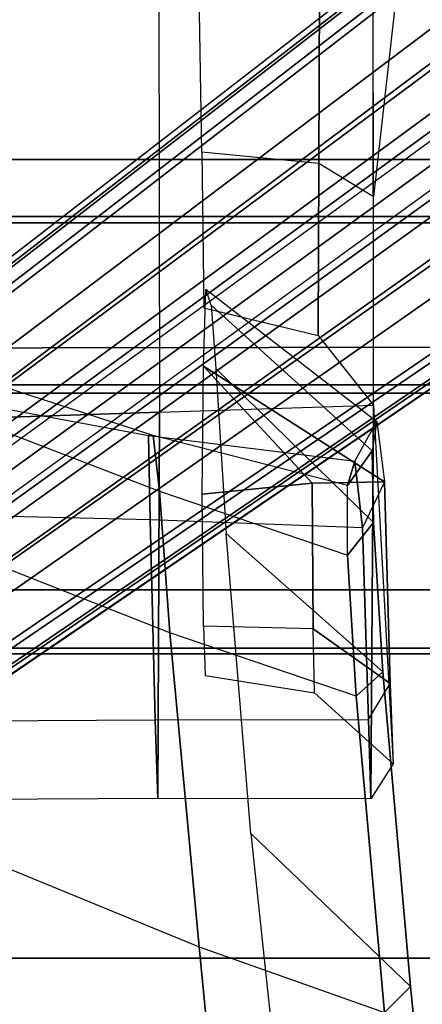
# Model space of a CAD drawing. Units: inches. Extents: x -2 to 130, y -6 to 123.
# Drawn here: x 23 to 24, y 14 to 17 of the extents above; entities that cross this region are included whole.
import ezdxf

# ---------------------------------------------------------------- set-up
doc = ezdxf.new("R2010")
doc.units = ezdxf.units.IN
doc.header["$MEASUREMENT"] = 0
for name, color, linetype in [('SEAT-BASE', 5, 'Continuous'), ('SEAT-FABRIC', 5, 'Continuous'), ('SEAT-FRAME', 5, 'Continuous')]:
    doc.layers.add(name, color=color, linetype=linetype)

# ---------------------------------------------------------------- blocks, each defined once
blk = doc.blocks.new('1cosm_midback_arms_0t')
at = {"layer": 'SEAT-BASE'}
for points in [[(-7.2914, 10.7637, 4.6922), (-0.4658, 1.9393, 7.7766), (-0.508, 1.9129, 7.8018), (-7.3323, 10.7417, 4.7197)], [(-7.2698, 10.763, 4.6427), (-0.4424, 1.9419, 7.726), (-0.4658, 1.9393, 7.7766), (-7.2914, 10.7637, 4.6922)], [(-0.4424, 1.9419, 7.726), (-0.9754, 2.6298, 7.4436), (-6.8454, 10.211, 4.77), (-7.2698, 10.763, 4.6427)], [(-7.3323, 10.7417, 4.7197), (-0.508, 1.9129, 7.8018), (-0.7962, 1.7036, 7.8317), (-7.4859, 10.63, 4.7496)], [(-7.4859, 10.63, 4.7496), (-0.7962, 1.7036, 7.8317), (-1.0852, 1.4936, 7.8418), (-7.6412, 10.5172, 4.7597)], [(-7.6412, 10.5172, 4.7597), (-1.0852, 1.4936, 7.8418), (-1.3742, 1.2836, 7.8317), (-7.7965, 10.4044, 4.7496)], [(-7.7965, 10.4044, 4.7496), (-1.3742, 1.2836, 7.8317), (-1.6623, 1.0743, 7.8018), (-7.9501, 10.2928, 4.7197)], [(-7.9501, 10.2928, 4.7197), (-1.6623, 1.0743, 7.8018), (-1.7004, 1.0423, 7.7766), (-7.9837, 10.2607, 4.6922)], [(-7.9837, 10.2607, 4.6922), (-1.7004, 1.0423, 7.7766), (-1.7101, 1.0208, 7.726), (-7.9897, 10.2399, 4.6427)], [(-7.9897, 10.2399, 4.6427), (-7.5959, 9.6658, 4.77), (-2.1997, 1.7404, 7.4436), (-1.7101, 1.0208, 7.726)], [(-6.8519, 10.1815, 4.7009), (-0.9834, 2.5971, 7.3655), (-0.9754, 2.6298, 7.4436), (-6.8454, 10.211, 4.77)], [(-6.8892, 10.1359, 4.6539), (-1.0298, 2.5447, 7.3173), (-0.9834, 2.5971, 7.3655), (-6.8519, 10.1815, 4.7009)], [(-6.9772, 10.0734, 4.5728), (-1.343, 2.6014, 7.1322), (-1.0298, 2.5447, 7.3173), (-6.8892, 10.1359, 4.6539)], [(-6.9772, 10.0734, 4.5728), (-1.343, 2.6014, 7.1322), (-1.0298, 2.5447, 7.3173), (-6.8892, 10.1359, 4.6539)], [(-7.0442, 10.0311, 4.4629), (-1.6073, 2.7163, 6.9012), (-1.343, 2.6014, 7.1322), (-6.9772, 10.0734, 4.5728)], [(-7.0442, 10.0311, 4.4629), (-1.6073, 2.7163, 6.9012), (-1.343, 2.6014, 7.1322), (-6.9772, 10.0734, 4.5728)], [(-7.1217, 9.9895, 4.2405), (-1.9486, 2.9467, 6.4814), (-1.6073, 2.7163, 6.9012), (-7.0442, 10.0311, 4.4629)], [(-7.1217, 9.9895, 4.2405), (-1.9486, 2.9467, 6.4814), (-1.6073, 2.7163, 6.9012), (-7.0442, 10.0311, 4.4629)], [(-7.1552, 9.976, 4.0039), (-2.1944, 3.1839, 6.0034), (-1.9486, 2.9467, 6.4814), (-7.1217, 9.9895, 4.2405)], [(-7.1552, 9.976, 4.0039), (-2.1944, 3.1839, 6.0034), (-1.9486, 2.9467, 6.4814), (-7.1217, 9.9895, 4.2405)], [(-7.1552, 9.976, 4.0039), (-7.0015, 9.7371, 3.5866), (-1.3582, 1.9698, 5.1688), (-2.1944, 3.1839, 6.0034)], [(-7.2999, 9.86, 4.2405), (-2.2003, 2.7638, 6.4814), (-2.35, 3.0708, 6.0034), (-7.2766, 9.8878, 4.0039)], [(-7.2999, 9.86, 4.2405), (-2.2003, 2.7638, 6.4814), (-2.35, 3.0708, 6.0034), (-7.2766, 9.8878, 4.0039)], [(-2.35, 3.0708, 6.0034), (-1.4537, 1.9004, 5.1688), (-7.097, 9.6677, 3.5866), (-7.2766, 9.8878, 4.0039)], [(-7.3634, 9.7992, 4.4629), (-2.0867, 2.368, 6.9012), (-2.2003, 2.7638, 6.4814), (-7.2999, 9.86, 4.2405)], [(-7.3634, 9.7992, 4.4629), (-2.0867, 2.368, 6.9012), (-2.2003, 2.7638, 6.4814), (-7.2999, 9.86, 4.2405)], [(-7.4243, 9.7486, 4.5728), (-2.0591, 2.0811, 7.1322), (-2.0867, 2.368, 6.9012), (-7.3634, 9.7992, 4.4629)], [(-7.4243, 9.7486, 4.5728), (-2.0591, 2.0811, 7.1322), (-2.0867, 2.368, 6.9012), (-7.3634, 9.7992, 4.4629)], [(-7.5109, 9.6842, 4.6539), (-2.102, 1.7658, 7.3173), (-2.0591, 2.0811, 7.1322), (-7.4243, 9.7486, 4.5728)], [(-7.5109, 9.6842, 4.6539), (-2.102, 1.7658, 7.3173), (-2.0591, 2.0811, 7.1322), (-7.4243, 9.7486, 4.5728)], [(-1.3582, 1.9698, 5.1688), (-1.4537, 1.9004, 5.1688), (-7.097, 9.6677, 3.5866), (-7.0015, 9.7371, 3.5866)], [(-7.5658, 9.6628, 4.7009), (-2.1661, 1.7378, 7.3655), (-2.102, 1.7658, 7.3173), (-7.5109, 9.6842, 4.6539)], [(-7.5959, 9.6658, 4.77), (-2.1997, 1.7404, 7.4436), (-2.1661, 1.7378, 7.3655), (-7.5658, 9.6628, 4.7009)]]:
    blk.add_3dface(points, dxfattribs=at)
at = {"layer": 'SEAT-FABRIC'}
for points in [[(-6.3539, -10.1081, 20.7394), (-6.3539, 10.1081, 20.7394), (-5.0523, 10.1195, 20.4336), (-5.0523, -10.1195, 20.4336)], [(-7.145, -10.0816, 21.8035), (-7.145, 10.0816, 21.8035), (-6.3539, 10.1081, 20.7394), (-6.3539, -10.1081, 20.7394)], [(-6.9574, -10.0419, 23.1291), (-6.9574, 10.0419, 23.1291), (-7.145, 10.0816, 21.8035), (-7.145, -10.0816, 21.8035)], [(-6.3779, -9.9896, 24.3591), (-6.3779, 9.9896, 24.3591), (-6.9574, 10.0419, 23.1291), (-6.9574, -10.0419, 23.1291)], [(-5.8765, -9.9271, 25.5673), (-5.8765, 9.9271, 25.5673), (-6.3779, 9.9896, 24.3591), (-6.3779, -9.9896, 24.3591)], [(-5.6908, -9.8517, 26.8595), (-5.6908, 9.8517, 26.8595), (-5.8765, 9.9271, 25.5673), (-5.8765, -9.9271, 25.5673)], [(-5.8585, -9.7635, 28.1532), (-5.8585, 9.7635, 28.1532), (-5.6908, 9.8517, 26.8595), (-5.6908, -9.8517, 26.8595)], [(-6.2177, -9.6673, 29.4114), (-6.2455, 9.6663, 29.4026), (-5.8585, 9.7635, 28.1532), (-5.8585, -9.7635, 28.1532)], [(-7.1287, -9.4563, 32.3175), (-7.1287, 9.4563, 32.3175), (-6.2455, 9.6663, 29.4026), (-6.2177, -9.6673, 29.4114)], [(-8.041, -9.3023, 35.2269), (-8.041, 9.3023, 35.2269), (-7.1287, 9.4563, 32.3175), (-7.1287, -9.4563, 32.3175)], [(-8.6335, -9.0954, 38.2055), (-8.6335, 9.0954, 38.2055), (-8.041, 9.3023, 35.2269), (-8.041, -9.3023, 35.2269)]]:
    blk.add_3dface(points, dxfattribs=at)
at = {"layer": 'SEAT-FRAME'}
for points in [[(-7.5715, 8.658, 21.8549), (-7.5794, 10.0698, 21.915), (-6.4821, 10.0864, 20.3191), (-6.4345, 8.6529, 20.2943)], [(-6.4821, 10.0864, 20.3191), (-5.1859, 10.0914, 19.9924), (-5.186, 8.655, 19.9924), (-6.4345, 8.6529, 20.2943)], [(-7.347, 10.0466, 23.2292), (-7.3393, 8.6665, 23.2495), (-7.5715, 8.658, 21.8549), (-7.5794, 10.0698, 21.915)], [(-6.7511, 8.681, 24.5875), (-6.7197, 10.0021, 24.5585), (-7.347, 10.0466, 23.2292), (-7.3393, 8.6665, 23.2495)], [(-6.2663, 9.9527, 25.6765), (-6.503, 8.6856, 25.6755), (-6.7511, 8.681, 24.5875), (-6.7197, 10.0021, 24.5585)], [(-6.5027, 8.6717, 26.7902), (-6.1081, 9.8852, 26.8565), (-6.2663, 9.9527, 25.6765), (-6.503, 8.6856, 25.6755)], [(-6.2204, 9.8137, 27.8457), (-6.6662, 8.6533, 27.724), (-6.5027, 8.6717, 26.7902), (-6.1081, 9.8852, 26.8565)], [(-7.0834, 8.6227, 29.1333), (-6.6594, 9.6989, 29.2757), (-6.2204, 9.8137, 27.8457), (-6.6662, 8.6533, 27.724)], [(-7.6215, 9.4784, 32.3086), (-8.0075, 8.5369, 32.1588), (-7.0834, 8.6227, 29.1333), (-6.6594, 9.6989, 29.2757)], [(-8.958, 8.4447, 35.3257), (-8.6014, 9.3193, 35.4836), (-7.6215, 9.4784, 32.3086), (-8.0075, 8.5369, 32.1588)], [(-7.5721, 8.0311, 21.8608), (-7.5715, 8.658, 21.8549), (-7.3393, 8.6665, 23.2495), (-7.3384, 8.0388, 23.2576)], [(-7.3393, 8.6665, 23.2495), (-7.3384, 8.0388, 23.2576), (-6.7741, 8.0559, 24.5863), (-6.7511, 8.681, 24.5875)], [(-6.6498, 8.1002, 26.8705), (-6.5027, 8.6717, 26.7902), (-6.6662, 8.6533, 27.724), (-6.8549, 8.1001, 27.8234)], [(-6.7741, 8.0559, 24.5863), (-6.7511, 8.681, 24.5875), (-6.503, 8.6856, 25.6755), (-6.5783, 8.0786, 25.698)], [(-6.503, 8.6856, 25.6755), (-6.5783, 8.0786, 25.698), (-6.6498, 8.1002, 26.8705), (-6.5027, 8.6717, 26.7902)], [(-6.4345, 8.6529, 20.2943), (-6.4138, 8.0234, 20.2836), (-7.5721, 8.0311, 21.8608), (-7.5715, 8.658, 21.8549)], [(-6.6662, 8.6533, 27.724), (-6.8549, 8.1001, 27.8234), (-7.2698, 8.0744, 29.1995), (-7.0834, 8.6227, 29.1333)], [(-5.186, 8.655, 19.9924), (-6.4345, 8.6529, 20.2943), (-6.4138, 8.0234, 20.2836), (-5.186, 8.0246, 19.9924)], [(-7.2698, 8.0744, 29.1995), (-7.0834, 8.6227, 29.1333), (-8.0075, 8.5369, 32.1588), (-8.2013, 7.9912, 32.2434)], [(-8.0075, 8.5369, 32.1588), (-8.2013, 7.9912, 32.2434), (-9.1135, 7.9007, 35.2484), (-8.958, 8.4447, 35.3257)], [(-7.2092, 8.5194, 22.0574), (-7.2599, 8.1971, 22.0811), (-7.072, 8.2009, 23.0542), (-7.0642, 8.5237, 22.9514)], [(-7.072, 8.2009, 23.0542), (-7.0642, 8.5237, 22.9514), (-6.6757, 8.5277, 23.8437), (-6.6433, 8.2038, 24.0138)], [(-6.2991, 8.5242, 24.6921), (-6.6433, 8.2038, 24.0138), (-6.6757, 8.5277, 23.8437)], [(-6.6389, 7.9915, 24.6418), (-6.6433, 8.2038, 24.0138), (-6.2991, 8.5242, 24.6921)], [(-6.0723, 8.5165, 25.9089), (-6.4619, 8.0144, 25.8039), (-6.6389, 7.9915, 24.6418), (-6.2991, 8.5242, 24.6921)], [(-6.1273, 8.5224, 20.6128), (-6.2083, 8.1869, 20.5763), (-5.7019, 8.1844, 20.3988), (-5.6686, 8.5283, 20.4646)], [(-5.7019, 8.1844, 20.3988), (-5.6686, 8.5283, 20.4646), (-5.1975, 8.5369, 20.4253), (-5.1955, 8.1826, 20.352)], [(-6.3052, 8.4874, 28.0573), (-6.759, 8.0239, 27.8987), (-6.5482, 8.0273, 26.953), (-6.1188, 8.5011, 27.1595)], [(-6.5482, 8.0273, 26.953), (-6.1188, 8.5011, 27.1595), (-6.0723, 8.5165, 25.9089), (-6.4619, 8.0144, 25.8039)], [(-6.7912, 8.4568, 29.6921), (-7.1986, 7.9963, 29.3558), (-6.759, 8.0239, 27.8987), (-6.3052, 8.4874, 28.0573)], [(-8.1249, 7.9145, 32.3865), (-7.6739, 8.3841, 32.6209), (-6.7912, 8.4568, 29.6921), (-7.1986, 7.9963, 29.3558)], [(-8.5412, 8.2923, 35.4484), (-9.006, 7.8252, 35.2781), (-8.1249, 7.9145, 32.3865), (-7.6739, 8.3841, 32.6209)], [(-6.6389, 7.9915, 24.6418), (-7.2331, 7.9746, 23.2221), (-7.072, 8.2009, 23.0542), (-6.6433, 8.2038, 24.0138)], [(-7.2331, 7.9746, 23.2221), (-7.4694, 7.9654, 21.9235), (-7.2599, 8.1971, 22.0811), (-7.072, 8.2009, 23.0542)], [(-6.2083, 8.1869, 20.5763), (-6.4138, 8.0234, 20.2836), (-5.7999, 8.024, 20.138), (-5.7019, 8.1844, 20.3988)], [(-5.7999, 8.024, 20.138), (-5.7019, 8.1844, 20.3988), (-5.1955, 8.1826, 20.352), (-5.1887, 7.9549, 20.0944)], [(-7.1986, 7.9963, 29.3558), (-7.2698, 8.0744, 29.1995), (-6.8549, 8.1001, 27.8234), (-6.759, 8.0239, 27.8987)], [(-6.759, 8.0239, 27.8987), (-6.8549, 8.1001, 27.8234), (-6.6498, 8.1002, 26.8705), (-6.5482, 8.0273, 26.953)], [(-6.5482, 8.0273, 26.953), (-6.6498, 8.1002, 26.8705), (-6.5783, 8.0786, 25.698), (-6.4619, 8.0144, 25.8039)], [(-8.2013, 7.9912, 32.2434), (-8.1249, 7.9145, 32.3865), (-7.1986, 7.9963, 29.3558), (-7.2698, 8.0744, 29.1995)], [(-6.5783, 8.0786, 25.698), (-6.4619, 8.0144, 25.8039), (-6.6389, 7.9915, 24.6418), (-6.7741, 8.0559, 24.5863)], [(-7.3384, 8.0388, 23.2576), (-7.2331, 7.9746, 23.2221), (-7.4694, 7.9654, 21.9235), (-7.5721, 8.0311, 21.8608)], [(-7.4694, 7.9654, 21.9235), (-7.5721, 8.0311, 21.8608), (-6.4138, 8.0234, 20.2836)], [(-6.6389, 7.9915, 24.6418), (-6.7741, 8.0559, 24.5863), (-7.3384, 8.0388, 23.2576), (-7.2331, 7.9746, 23.2221)], [(-5.186, 8.0246, 19.9924), (-5.1887, 7.9549, 20.0944), (-5.7999, 8.024, 20.138)], [(-9.006, 7.8252, 35.2781), (-9.1135, 7.9007, 35.2484), (-8.2013, 7.9912, 32.2434), (-8.1249, 7.9145, 32.3865)]]:
    blk.add_3dface(points, dxfattribs=at)

msp = doc.modelspace()

# ---------------------------------------------------------------- block references
at = {"rotation": 90}
msp.add_blockref('1cosm_midback_arms_0t', (31.9027, 22.0845), dxfattribs=at)

doc.saveas('drawing.dxf')
